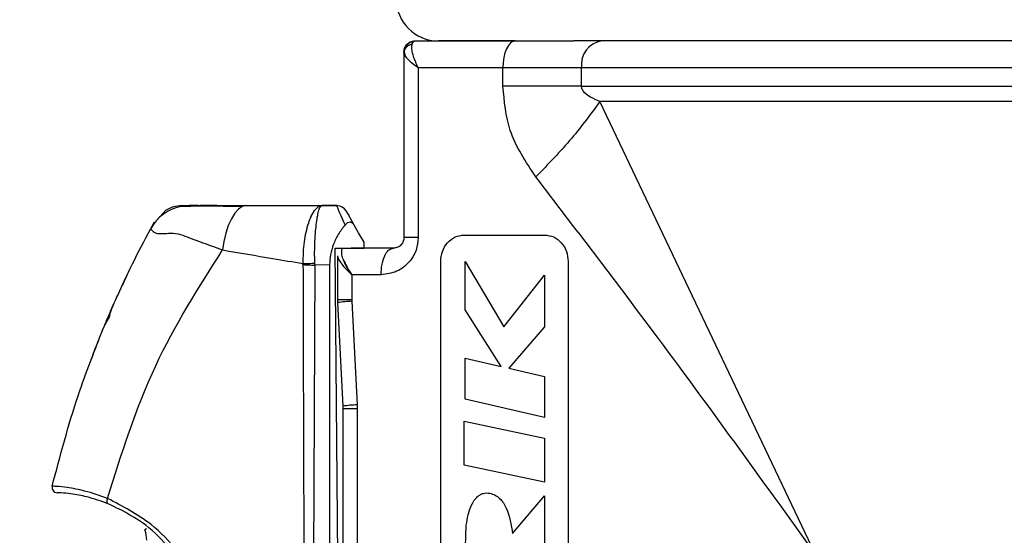
# Model space of a CAD drawing. Units: millimetres. Extents: x 0 to 210, y 0 to 297.
# Drawn here: x 42 to 52, y 80 to 85 of the extents above; entities that cross this region are included whole.
import ezdxf

# ---------------------------------------------------------------- set-up
doc = ezdxf.new("R2010")
doc.units = ezdxf.units.MM
doc.header["$PDSIZE"] = -1
doc.linetypes.add('SLD-Durchgehend', pattern=[0])
doc.layers.add('BEMASS', color=5, linetype='SLD-Durchgehend', lineweight=25)
doc.styles.add('SLDTEXTSTYLE2', font='GOTHIC.TTF', dxfattribs={"width": 0.913})
doc.dimstyles.new('SLDDIMSTYLE0', dxfattribs={"dimtxt": 3.5, "dimasz": 3.556, "dimexe": 0, "dimexo": 0.0625, "dimgap": 0.875, "dimtad": 1, "dimlfac": 2, "dimrnd": 1e-09, "dimzin": 12, "dimdsep": 46, "dimtxsty": 'SLDTEXTSTYLE2', "dimblk1": 'CLOSED', "dimblk2": 'CLOSED', "dimsah": 1, "dimcen": 0.09, "dimadec": 0, "dimazin": 3, "dimtfac": 1, "dimtofl": 0, "dimtmove": 0, "dimatfit": 3, "dimldrblk": 'CLOSED', "dimfxl": 1, "dimfrac": 2, "dimtolj": 1, "dimtzin": 12, "dimarcsym": 0})

# ---------------------------------------------------------------- blocks, each defined once
blk = doc.blocks.new('_Closed')
at = {"color": 0, "linetype": 'ByBlock', "lineweight": -2}
for p, q in [((-1, 0.166667), (0, 0)), ((-1, 0.166667), (-1, -0.166667)), ((0, 0), (-1, -0.166667)), ((0, 0), (-1, 0))]:
    blk.add_line(p, q, dxfattribs=at)
blk = doc.blocks.new('_D')
at = {"layer": 'BEMASS', "color": 0, "lineweight": -2}
for p, q in [((46.5237, 270.9783), (18.8116, 270.9783)), ((18.8116, 74.7987), (18.8116, 267.4223)), ((45.2597, 71.2427), (18.8116, 71.2427))]:
    blk.add_line(p, q, dxfattribs=at)
at = {"layer": 'Defpoints', "color": 0}
for p in [(18.8116, 270.9783), (46.5862, 270.9783), (45.3222, 71.2427)]:
    blk.add_point(p, dxfattribs=at)
at = {"layer": 'BEMASS', "color": 0, "lineweight": -2, "xscale": 3.556, "yscale": 3.556, "zscale": 3.556}
for p, rotation in [((18.8116, 270.9783), 90.0000000000002), ((18.8116, 71.2427), 270.0000000000002)]:
    blk.add_blockref('_Closed', p, dxfattribs=dict(at, rotation=rotation))
at = {"layer": 'BEMASS', "color": 0, "insert": (13.3341, 170.7304), "char_height": 3.5, "attachment_point": 2, "rotation": 90, "style": 'SLDTEXTSTYLE2'}
blk.add_mtext('\\A1;Length', dxfattribs=at)

msp = doc.modelspace()

# ---------------------------------------------------------------- linework, layer by layer
for p, q in [((46.0262, 84.4587), (46.9731, 84.4587)), ((46.9731, 84.4587), (46.2513, 84.4587)), ((46.9731, 84.4587), (47.5262, 84.4587)), ((54.9085, 84.4587), (47.5262, 84.4587)), ((45.9262, 84.3417), (45.9262, 82.6087)), ((45.9275, 84.3563), (45.9367, 84.3163)), ((45.9306, 84.3667), (45.9278, 84.3582)), ((46.0607, 84.2087), (46.0607, 82.6087)), ((46.0607, 84.2087), (46.8576, 84.2087)), ((46.8576, 84.0317), (46.8576, 84.2087)), ((46.8576, 84.2087), (47.5978, 84.2087)), ((47.5978, 84.2087), (57.3546, 84.2087)), ((47.5978, 84.0317), (47.5978, 84.2087)), ((47.5978, 84.0317), (46.8576, 84.0317)), ((47.5978, 84.0317), (57.3546, 84.0317)), ((57.1819, 83.8898), (47.7705, 83.8898)), ((49.798, 79.6322), (47.7705, 83.8898)), ((43.6843, 82.866), (43.6035, 82.7762)), ((44.1632, 82.9087), (44.4394, 82.9087)), ((44.4394, 82.9087), (45.1537, 82.9087)), ((44.9217, 82.9087), (45.2062, 82.9087)), ((45.2951, 82.9087), (45.1537, 82.9087)), ((45.2062, 82.9087), (45.2951, 82.9087)), ((46.0607, 82.6087), (45.9262, 82.6087)), ((46.4935, 82.6324), (47.2505, 82.6324)), ((45.2776, 82.5087), (45.552, 82.5087)), ((45.3081, 79.0087), (45.2776, 82.5087)), ((45.8262, 82.5087), (45.4288, 82.5087)), ((45.552, 82.5087), (45.552, 82.5637)), ((45.3012, 82.4361), (45.3012, 82.0212)), ((45.0867, 82.3495), (45.0705, 79.0087)), ((45.0867, 82.3495), (45.0865, 82.3672)), ((45.2262, 82.3529), (45.0867, 82.3495)), ((45.2262, 82.3529), (45.2262, 79.0087)), ((46.2717, 73.88), (46.2717, 82.3824)), ((46.501, 82.3824), (46.8668, 81.7688)), ((46.501, 81.9274), (46.501, 82.3824)), ((47.4723, 82.3824), (47.4723, 73.88)), ((45.4357, 82.2587), (45.4357, 82.0212)), ((45.7107, 82.2587), (45.4357, 82.2587)), ((46.8668, 81.7688), (47.2505, 82.2552)), ((47.2505, 82.2552), (47.2505, 81.7682)), ((45.4357, 82.0212), (45.3012, 82.0212)), ((45.3018, 81.9962), (45.3506, 81.0211)), ((45.4361, 82.0087), (45.4848, 81.0336)), ((46.8412, 81.396), (46.501, 81.9274)), ((47.2505, 81.7682), (46.9144, 81.3794)), ((46.501, 81.0888), (46.501, 81.4748)), ((46.501, 81.4748), (46.8412, 81.396)), ((46.9144, 81.3794), (47.2505, 81.3017)), ((47.2505, 81.3017), (47.2505, 80.9157)), ((47.2505, 80.9157), (46.501, 81.0888)), ((45.4857, 80.9962), (45.3512, 80.9962)), ((45.3512, 80.9962), (45.3512, 74.5366)), ((45.4857, 80.9962), (45.4857, 74.5366)), ((46.4935, 80.4655), (46.4935, 80.8805)), ((46.4935, 80.8805), (47.2505, 80.7203)), ((47.2505, 80.7203), (47.2505, 80.3053)), ((47.2505, 80.3053), (46.4935, 80.4655)), ((42.6373, 80.2675), (42.6147, 80.269)), ((46.9481, 79.8219), (47.2505, 80.1781)), ((47.2505, 80.1781), (47.2505, 79.7086)), ((46.501, 79.5492), (46.513, 79.9028)), ((43.5017, 79.868), (43.4874, 79.8567))]:
    msp.add_line(p, q)
at = {"flags": 128}
for points in [[(46.9731, 84.4587), (46.9506, 84.4539), (46.9289, 84.4396), (46.9089, 84.4165), (46.8915, 84.3854), (46.8771, 84.3476), (46.8664, 84.3043), (46.8599, 84.2574), (46.8576, 84.2087)], [(44.4394, 82.9087), (44.4044, 82.9005), (44.3688, 82.8763), (44.334, 82.8371), (44.3015, 82.7845), (44.2727, 82.7209), (44.2488, 82.6488), (44.2308, 82.5714), (44.2195, 82.4919)], [(45.0506, 82.8042), (45.0856, 82.8638), (45.1158, 82.8946), (45.1194, 82.8971), (45.1532, 82.9086), (45.1536, 82.9087), (45.1537, 82.9087), (45.1537, 82.9087), (45.1537, 82.9087)], [(45.4587, 82.7253), (45.4194, 82.7935), (45.3964, 82.8333), (45.3817, 82.8587)], [(45.3817, 82.8587), (45.3892, 82.8457), (45.4062, 82.8162)], [(45.552, 82.5637), (45.4997, 82.6542), (45.4587, 82.7253)], [(43.1413, 80.104), (43.1378, 80.1063), (43.135, 80.1101), (43.133, 80.1152), (43.1318, 80.1214), (43.1317, 80.1287), (43.1324, 80.1366), (43.1341, 80.145), (43.1366, 80.1536)]]:
    msp.add_lwpolyline(points, dxfattribs=at)
for centre, radius, start, end in [((46.2513, 84.8587), 0.4, 180.00081, 269.99925), ((47.8223, 84.2353), 0.2261, 98.93157, 186.75745), ((43.9095, 82.489), 0.4197, 100.4706, 151.60494), ((45.2951, 82.8087), 0.1, 30.00249, 90.01566), ((45.4628, 80.9937), 1.0153, 91.50684, 99.12115), ((45.5117, 80.0157), 1.0182, 91.51462, 99.10707), ((42.6633, 80.2573), 0.05, 166.50123, 267.60125), ((43.255, 79.7644), 0.25, 359.30209, 21.85302)]:
    msp.add_arc(centre, radius, start, end)
for points, knots in [([(45.9262, 84.3587), (45.9277, 84.3718), (45.9307, 84.398), (45.9538, 84.431), (45.9869, 84.4542), (46.0131, 84.4572), (46.0262, 84.4587)], [0, 0, 0, 0, 0.2500248, 0.5000046, 0.7500127, 1, 1, 1, 1]), ([(46.0262, 84.457), (46.0152, 84.4549), (45.9917, 84.4504), (45.9615, 84.4276), (45.9401, 84.4004), (45.9345, 84.3799), (45.9324, 84.3722)], [0, 0, 0, 0, 0.247833, 0.527953, 0.823467, 1, 1, 1, 1]), ([(46.0049, 84.4304), (46.007, 84.4372), (46.0108, 84.4493), (46.0215, 84.4558), (46.0262, 84.4587)], [0, 0, 0, 0, 0.56169, 1, 1, 1, 1]), ([(45.9262, 84.3417), (45.9272, 84.3514), (45.9293, 84.3718), (45.9465, 84.3993), (45.9725, 84.421), (45.9941, 84.4273), (46.0049, 84.4304)], [0, 0, 0, 0, 0.2264, 0.476122, 0.739541, 1, 1, 1, 1]), ([(45.9262, 84.3417), (45.9284, 84.3343), (45.9346, 84.3139), (45.9624, 84.2862), (46.0038, 84.2484), (46.0393, 84.2236), (46.0607, 84.2087)], [0, 0, 0, 0, 0.11929, 0.328304, 0.593575, 1, 1, 1, 1]), ([(46.0607, 84.2087), (46.0481, 84.2342), (46.0266, 84.2775), (46.0071, 84.34), (45.9973, 84.3893), (46.0027, 84.4185), (46.0049, 84.4304)], [0, 0, 0, 0, 0.365418, 0.620776, 0.844835, 1, 1, 1, 1]), ([(47.167, 83.1802), (47.0729, 83.3207), (46.8994, 83.5801), (46.8707, 83.8898), (46.8576, 84.0317)], [0, 0, 0, 0, 0.541915, 1, 1, 1, 1]), ([(47.7705, 83.8898), (47.7405, 83.902), (47.6891, 83.9229), (47.637, 83.9588), (47.6135, 83.9862), (47.6042, 84.0019), (47.5987, 84.017), (47.5981, 84.027), (47.5978, 84.0317)], [0, 0, 0, 0, 0.413837, 0.707818, 0.796497, 0.872886, 0.93949, 1, 1, 1, 1]), ([(47.7705, 83.8898), (47.6846, 83.7724), (47.5008, 83.5212), (47.283, 83.2987), (47.167, 83.1802)], [0, 0, 0, 0, 0.4672643, 1, 1, 1, 1]), ([(49.798, 79.6322), (49.2933, 80.3326), (48.4325, 81.5273), (47.5373, 82.6965), (47.167, 83.1802)], [0, 0, 0, 0, 0.586275, 1, 1, 1, 1]), ([(43.8338, 82.9086), (43.8074, 82.9064), (43.7536, 82.902), (43.7057, 82.8769), (43.6813, 82.8642)], [0, 0, 0, 0, 0.490929, 1, 1, 1, 1]), ([(44.1172, 82.9023), (44.0696, 82.9024), (44.0208, 82.9024), (43.939, 82.9024), (43.8911, 82.9019), (43.8445, 82.9014), (43.8309, 82.9012)], [0, 0, 0, 0, 0.498729, 0.510856, 0.857419, 1, 1, 1, 1]), ([(43.9028, 82.9086), (43.8799, 82.9077), (43.8564, 82.9067), (43.833, 82.9081), (43.8326, 82.9081)], [0, 0, 0, 0, 0.9792639, 1, 1, 1, 1]), ([(43.9632, 82.9086), (43.95, 82.9087), (43.9298, 82.9087), (43.9097, 82.9086), (43.9028, 82.9086)], [0, 0, 0, 0, 0.657048, 1, 1, 1, 1]), ([(44.1632, 82.9087), (44.1327, 82.9086), (44.0869, 82.9086), (44.0291, 82.9086), (43.993, 82.9085), (43.9721, 82.9086), (43.9632, 82.9086)], [0, 0, 0, 0, 0.457645, 0.686915, 0.866518, 1, 1, 1, 1]), ([(44.4074, 82.9018), (44.3258, 82.902), (44.229, 82.9023), (44.1323, 82.9023), (44.1172, 82.9023)], [0, 0, 0, 0, 0.843717, 1, 1, 1, 1]), ([(45.0865, 82.3672), (45.0859, 82.4018), (45.0848, 82.47), (45.0878, 82.5696), (45.0935, 82.6622), (45.1021, 82.7435), (45.1117, 82.8115), (45.1247, 82.8602), (45.1338, 82.8961), (45.1487, 82.9055), (45.1537, 82.9087)], [0, 0, 0, 0, 0.187125, 0.369446, 0.539073, 0.688958, 0.813135, 0.907133, 0.96836, 1, 1, 1, 1]), ([(45.2997, 82.8948), (45.2992, 82.8959), (45.2973, 82.9004), (45.2961, 82.9051), (45.2951, 82.9087)], [0, 0, 0, 0, 0.24504, 1, 1, 1, 1]), ([(45.3722, 82.727), (45.3595, 82.7556), (45.3391, 82.8018), (45.3147, 82.8576), (45.3036, 82.8851), (45.2997, 82.8948)], [0, 0, 0, 0, 0.513685, 0.828584, 1, 1, 1, 1]), ([(45.0506, 82.8042), (45.042, 82.7839), (45.0218, 82.7362), (45.001, 82.6564), (44.9846, 82.5639), (44.9752, 82.4661), (44.9754, 82.3984), (44.9755, 82.3643)], [0, 0, 0, 0, 0.14674, 0.345791, 0.54803, 0.773106, 1, 1, 1, 1]), ([(43.1755, 81.9402), (43.2393, 82.0817), (43.3534, 82.3348), (43.4831, 82.5803), (43.5403, 82.6886)], [0, 0, 0, 0, 0.5588586, 1, 1, 1, 1]), ([(43.5738, 82.75), (43.5742, 82.7507), (43.5799, 82.761), (43.553, 82.712), (43.545, 82.6972), (43.5403, 82.6886)], [0, 0, 0, 0, 0.030369, 0.440729, 1, 1, 1, 1]), ([(43.5403, 82.6886), (43.5518, 82.6774), (43.6011, 82.629), (43.7456, 82.6696), (43.9541, 82.587), (44.1155, 82.5291), (44.2195, 82.4919)], [0, 0, 0, 0, 0.064991, 0.280695, 0.536605, 1, 1, 1, 1]), ([(45.3722, 82.727), (45.3496, 82.698), (45.3049, 82.6404), (45.2602, 82.5446), (45.2314, 82.4483), (45.2279, 82.3844), (45.2262, 82.3529)], [0, 0, 0, 0, 0.268607, 0.532438, 0.769715, 1, 1, 1, 1]), ([(45.4587, 82.7253), (45.4561, 82.7294), (45.4513, 82.7369), (45.4416, 82.7457), (45.4307, 82.7512), (45.4148, 82.7538), (45.3923, 82.7474), (45.3794, 82.7343), (45.3722, 82.727)], [0, 0, 0, 0, 0.136262, 0.256411, 0.368075, 0.480539, 0.710744, 1, 1, 1, 1]), ([(46.0607, 82.6087), (46.0568, 82.5687), (46.0508, 82.5064), (46.0138, 82.4295), (45.9594, 82.3548), (45.8599, 82.2775), (45.7611, 82.265), (45.7107, 82.2587)], [0, 0, 0, 0, 0.218255, 0.340097, 0.462193, 0.725396, 1, 1, 1, 1]), ([(45.9262, 82.6087), (45.9259, 82.6028), (45.9253, 82.5911), (45.9204, 82.5737), (45.9126, 82.5571), (45.8971, 82.5361), (45.8688, 82.514), (45.8406, 82.5105), (45.8262, 82.5087)], [0, 0, 0, 0, 0.111551, 0.225824, 0.342715, 0.462321, 0.725501, 1, 1, 1, 1]), ([(46.2717, 82.3824), (46.2746, 82.4151), (46.2804, 82.4796), (46.3319, 82.561), (46.4041, 82.6218), (46.464, 82.6289), (46.4935, 82.6324)], [0, 0, 0, 0, 0.2631948, 0.5193216, 0.7635937, 1, 1, 1, 1]), ([(47.2505, 82.6324), (47.2799, 82.6288), (47.3397, 82.6217), (47.412, 82.5612), (47.4638, 82.4798), (47.4694, 82.4152), (47.4723, 82.3824)], [0, 0, 0, 0, 0.235455, 0.4805161, 0.7357012, 1, 1, 1, 1]), ([(43.1366, 80.1536), (43.2693, 80.5783), (43.5278, 81.4054), (43.9931, 82.1363), (44.2195, 82.4919)], [0, 0, 0, 0, 0.51342, 1, 1, 1, 1]), ([(44.2195, 82.4919), (44.377, 82.4647), (44.6289, 82.4214), (44.8811, 82.3799), (44.9755, 82.3643)], [0, 0, 0, 0, 0.625586, 1, 1, 1, 1]), ([(45.3405, 82.4804), (45.3413, 82.4883), (45.3423, 82.499), (45.3493, 82.5067), (45.3512, 82.5087)], [0, 0, 0, 0, 0.739995, 1, 1, 1, 1]), ([(45.7107, 82.2587), (45.7123, 82.2909), (45.7152, 82.3516), (45.7393, 82.4294), (45.7729, 82.4922), (45.8104, 82.5038), (45.8262, 82.5087)], [0, 0, 0, 0, 0.3257558, 0.61355, 0.8369114, 1, 1, 1, 1]), ([(45.3012, 82.4361), (45.3031, 82.427), (45.308, 82.4033), (45.3347, 82.365), (45.3764, 82.3141), (45.4141, 82.2789), (45.4357, 82.2587)], [0, 0, 0, 0, 0.1223408, 0.3184076, 0.6068961, 1, 1, 1, 1]), ([(45.4357, 82.2587), (45.4185, 82.2842), (45.3882, 82.3291), (45.3576, 82.3926), (45.34, 82.4413), (45.3404, 82.4692), (45.3405, 82.4804)], [0, 0, 0, 0, 0.376431, 0.66113, 0.863851, 1, 1, 1, 1]), ([(45.3566, 82.3977), (45.3662, 82.3765), (45.3884, 82.3278), (45.4187, 82.2836), (45.4357, 82.2587)], [0, 0, 0, 0, 0.435273, 1, 1, 1, 1]), ([(44.9755, 82.3643), (44.9932, 82.3645), (45.0302, 82.3647), (45.0672, 82.3664), (45.0865, 82.3672)], [0, 0, 0, 0, 0.477334, 1, 1, 1, 1]), ([(44.9758, 82.3537), (44.9758, 82.3557), (44.9757, 82.3592), (44.9756, 82.3628), (44.9755, 82.3643)], [0, 0, 0, 0, 0.555932, 1, 1, 1, 1]), ([(44.9758, 82.3537), (44.9935, 82.3526), (45.0304, 82.3501), (45.0674, 82.3497), (45.0867, 82.3495)], [0, 0, 0, 0, 0.477914, 1, 1, 1, 1]), ([(44.9758, 82.3537), (44.9762, 82.1714), (44.9774, 81.6549), (44.9806, 80.5427), (44.9839, 79.6128), (44.986, 79.0171)], [0, 0, 0, 0, 0.163886, 0.464459, 1, 1, 1, 1]), ([(43.3213, 82.2587), (43.3036, 82.2215), (43.2721, 82.155), (43.2416, 82.0881), (43.2282, 82.0587)], [0, 0, 0, 0, 0.559995, 1, 1, 1, 1]), ([(43.0818, 81.7186), (43.1034, 81.7709), (43.1406, 81.8607), (43.1873, 81.9675), (43.2146, 82.0286), (43.2253, 82.0524), (43.2282, 82.0587)], [0, 0, 0, 0, 0.458211, 0.787978, 0.944799, 1, 1, 1, 1]), ([(43.1755, 81.9402), (43.1694, 81.9251), (43.1589, 81.8986), (43.1537, 81.8706), (43.1515, 81.8587)], [0, 0, 0, 0, 0.571748, 1, 1, 1, 1]), ([(45.3012, 82.0212), (45.3012, 82.0165), (45.3013, 82.0082), (45.3016, 81.9998), (45.3018, 81.9962)], [0, 0, 0, 0, 0.559801, 1, 1, 1, 1]), ([(45.4357, 82.0212), (45.4358, 82.0188), (45.4358, 82.0147), (45.436, 82.0105), (45.4361, 82.0087)], [0, 0, 0, 0, 0.560099, 1, 1, 1, 1]), ([(43.1515, 81.8587), (43.1401, 81.8403), (43.1202, 81.8083), (43.105, 81.7739), (43.0985, 81.7592)], [0, 0, 0, 0, 0.574213, 1, 1, 1, 1]), ([(42.6147, 80.269), (42.69, 80.5546), (42.8233, 81.0605), (43.015, 81.5472), (43.0985, 81.7592)], [0, 0, 0, 0, 0.564442, 1, 1, 1, 1]), ([(43.0575, 81.6587), (43.0427, 81.6214), (43.0163, 81.555), (42.9909, 81.4881), (42.9798, 81.4587)], [0, 0, 0, 0, 0.559996, 1, 1, 1, 1]), ([(45.3506, 81.0211), (45.3508, 81.0165), (45.3511, 81.0082), (45.3512, 80.9998), (45.3512, 80.9962)], [0, 0, 0, 0, 0.559214, 1, 1, 1, 1]), ([(45.4848, 81.0336), (45.4851, 81.0266), (45.4856, 81.0142), (45.4857, 81.0017), (45.4857, 80.9962)], [0, 0, 0, 0, 0.559524, 1, 1, 1, 1]), ([(43.1366, 80.1536), (43.0648, 80.179), (42.9402, 80.2233), (42.7773, 80.2535), (42.6826, 80.2646), (42.6434, 80.2671), (42.6373, 80.2675)], [0, 0, 0, 0, 0.443828, 0.770746, 0.964637, 1, 1, 1, 1]), ([(43.1413, 80.104), (43.0754, 80.1274), (42.9609, 80.1681), (42.8109, 80.1949), (42.7168, 80.2046), (42.6737, 80.2068), (42.6612, 80.2074)], [0, 0, 0, 0, 0.424651, 0.737897, 0.923879, 1, 1, 1, 1]), ([(46.513, 79.9028), (46.5234, 79.9669), (46.5366, 80.049), (46.5852, 80.1347), (46.6147, 80.1685), (46.6447, 80.19), (46.6735, 80.202), (46.7041, 80.2067), (46.7244, 80.2038), (46.7347, 80.2023)], [0, 0, 0, 0, 0.460502, 0.589797, 0.70277, 0.780623, 0.853359, 0.925062, 1, 1, 1, 1]), ([(46.7347, 80.2023), (46.7513, 80.1975), (46.7852, 80.1875), (46.8438, 80.1437), (46.9187, 80.0244), (46.9361, 79.9048), (46.9481, 79.8219)], [0, 0, 0, 0, 0.111258, 0.227064, 0.464734, 1, 1, 1, 1]), ([(43.8592, 79.5063), (43.8358, 79.5566), (43.763, 79.7123), (43.5211, 79.9509), (43.2775, 80.0793), (43.1366, 80.1536)], [0, 0, 0, 0, 0.167366, 0.518555, 1, 1, 1, 1]), ([(43.8614, 79.4744), (43.8079, 79.5566), (43.6981, 79.7252), (43.4564, 79.9488), (43.2525, 80.0492), (43.1413, 80.104)], [0, 0, 0, 0, 0.302072, 0.619251, 1, 1, 1, 1])]:
    msp.add_open_spline(points, degree=3, knots=knots)

# ---------------------------------------------------------------- dimensions: what is measured, and where the dimension line sits
at = {"layer": 'BEMASS'}
dim = msp.add_linear_dim(base=(18.8116, 270.9783), p1=(45.3222, 71.2427), p2=(46.5862, 270.9783), angle=90, text='Length', dimstyle='SLDDIMSTYLE0', dxfattribs=at)
dim.commit()
dim.dimension.update_dxf_attribs({"geometry": '_D', "text_midpoint": (18.8116, 170.7304), "dimtype": 160})

doc.saveas('drawing.dxf')
